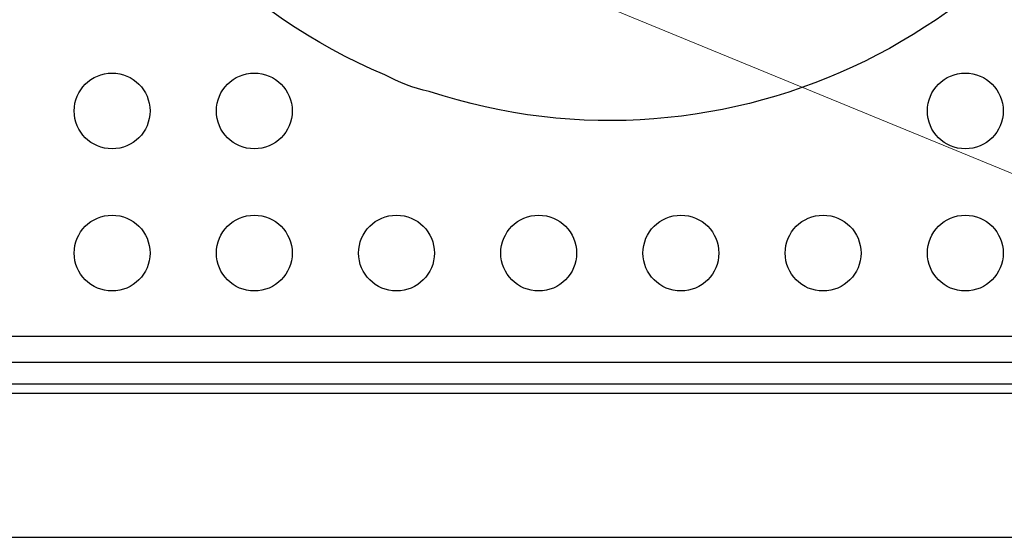
# Model space of a CAD drawing. Units: millimetres. Extents: x 2019 to 2779, y 1138 to 1589.
# Drawn here: x 2187 to 2291, y 1378 to 1433 of the extents above; entities that cross this region are included whole.
import ezdxf

# ---------------------------------------------------------------- set-up
doc = ezdxf.new("R2010")
doc.units = ezdxf.units.MM
doc.layers.add('PDF_Geometry', color=7, linetype='Continuous')

msp = doc.modelspace()

# ---------------------------------------------------------------- linework, layer by layer
at = {"layer": 'PDF_Geometry', "lineweight": 25}
for points in [[(2024.419069786993, 1378.450310297208), (2354.561958161998, 1378.450310297208), (2355.538164078665, 1378.545601547215), (2356.476253495319, 1378.830416505545), (2357.341286286974, 1379.293108463869), (2358.099381120323, 1379.91461917221), (2358.720891828649, 1380.672714005545), (2359.183583787002, 1381.537746797214), (2359.468398745317, 1382.475836213867), (2359.564748786972, 1383.45204213055), (2359.564748786972, 1583.538256130545), (2359.468398745317, 1584.514462047213), (2359.183583787002, 1585.452551463881), (2358.720891828649, 1586.317584255536), (2358.099381120323, 1587.075679088884), (2357.341286286974, 1587.698248588873), (2356.476253495319, 1588.15988175555), (2355.538164078665, 1588.444696713879), (2354.561958161998, 1588.541046755548), (2024.419069786993, 1588.541046755548)], [(2318.345989203663, 1399.65896617221), (2060.635038745299, 1399.65896617221)], [(2060.635038745299, 1396.957988630544), (2318.345989203663, 1396.957988630544)], [(2044.428114703653, 1394.657234338883), (2334.553972036985, 1394.657234338883)], [(2044.428114703653, 1393.656676213868), (2334.553972036985, 1393.656676213868)]]:
    msp.add_lwpolyline(points, dxfattribs=at)
msp.add_lwpolyline([(2230.43875228698, 1425.527364172216), (2229.832064661983, 1425.676653797214), (2229.230670995312, 1425.846060463882), (2228.635630078643, 1426.034525380543), (2228.048000703653, 1426.244166130535), (2227.466724078637, 1426.473923922211), (2226.893917787005, 1426.721681172203), (2226.329581828672, 1426.989555463879), (2225.774774995312, 1427.276488005547, -48.98510890183761)], format="xyb", close=True, dxfattribs=at)
at = {"layer": 'PDF_Geometry', "color": 9, "lineweight": 18, "true_color": 0xc0c0c0}
msp.add_lwpolyline([(2044.427902945317, 1403.460240013868), (2129.905212986981, 1483.495360888875), (2341.485669320304, 1396.528330972214)], dxfattribs=at)
at = {"layer": 'PDF_Geometry', "lineweight": 25}
for centre, radius in [((2196.993945182126, 1423.469564401428), 4.001664949111806), ((2212.000199479371, 1423.469564360712), 4.001664968017382), ((2287.03252972936, 1423.469564360712), 4.00166496801711), ((2196.994044569292, 1408.462587106085), 4.002000745878769), ((2212.000298864092, 1408.462587083326), 4.002000756450419), ((2227.007001351216, 1408.462903467065), 4.002317091879087), ((2242.013866235968, 1408.462587106085), 4.002000745882222), ((2257.020120527624, 1408.462587106085), 4.002000745881476), ((2272.026374819281, 1408.462587106085), 4.002000745882763), ((2287.032629114081, 1408.462587083341), 4.002000756451706)]:
    msp.add_circle(centre, radius, dxfattribs=at)

doc.saveas('drawing.dxf')
